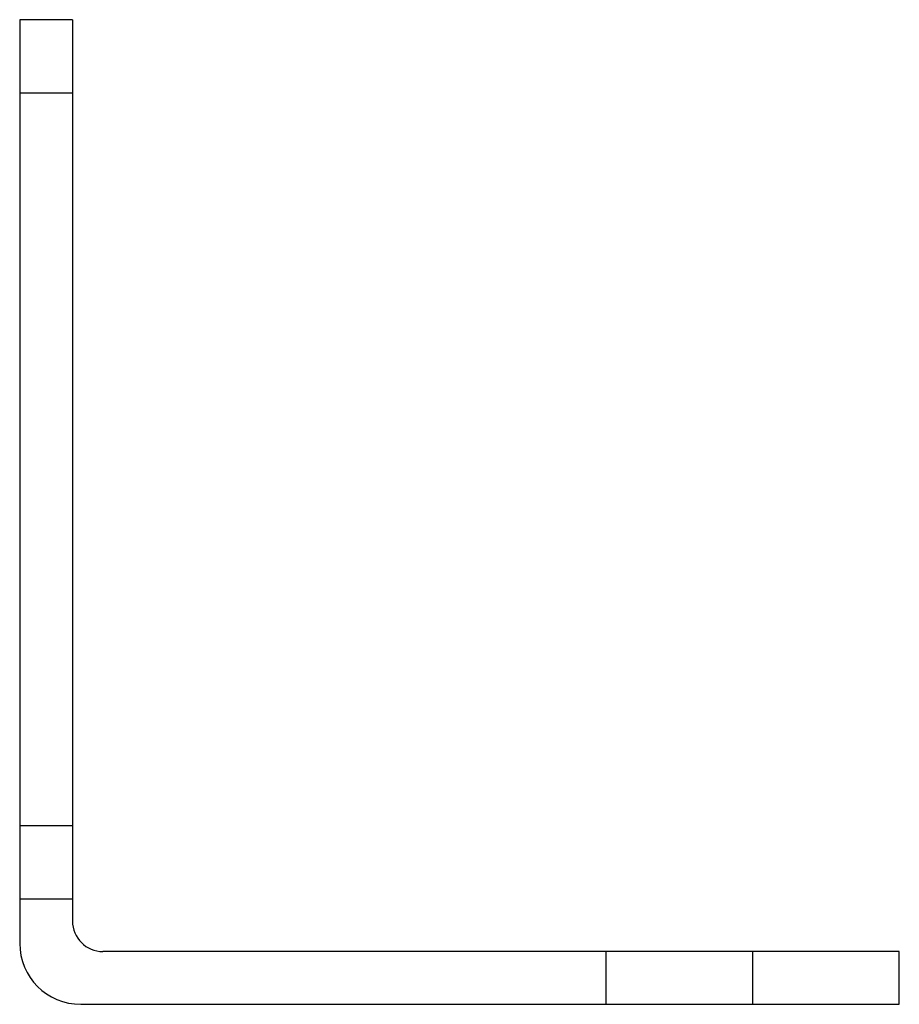
# Model space of a CAD drawing. Extents: x -4.8 to 3.2, y 0.3 to 11.
import ezdxf

# ---------------------------------------------------------------- set-up
doc = ezdxf.new("R2010")
doc.units = 0
doc.header["$LTSCALE"] = 0.5
doc.header["$MEASUREMENT"] = 0
doc.layers.get('0').update_dxf_attribs({"linetype": 'CONTINUOUS'})

msp = doc.modelspace()

# ---------------------------------------------------------------- linework, layer by layer
for p, q in [((-4.7522, 1.9988), (-4.7522, 0.4228)), ((-4.6622, 1.9988), (-4.7522, 1.9988)), ((-4.6622, 1.9988), (-4.6622, 0.4608)), ((-4.7522, 1.8738), (-4.6622, 1.8738)), ((-4.7522, 0.6238), (-4.6622, 0.6238)), ((-4.7522, 0.4988), (-4.6622, 0.4988)), ((-3.2522, 0.4088), (-4.6102, 0.4088)), ((-3.7522, 0.3188), (-3.7522, 0.4088)), ((-3.5022, 0.3188), (-3.5022, 0.4088)), ((-3.2522, 0.3188), (-3.2522, 0.4088)), ((-4.6482, 0.3188), (-3.2522, 0.3188))]:
    msp.add_line(p, q)
for centre, radius in [((-4.6102, 0.4608), 0.052), ((-4.6482, 0.4228), 0.104)]:
    msp.add_arc(centre, radius, 180, 270)

doc.saveas('drawing.dxf')
